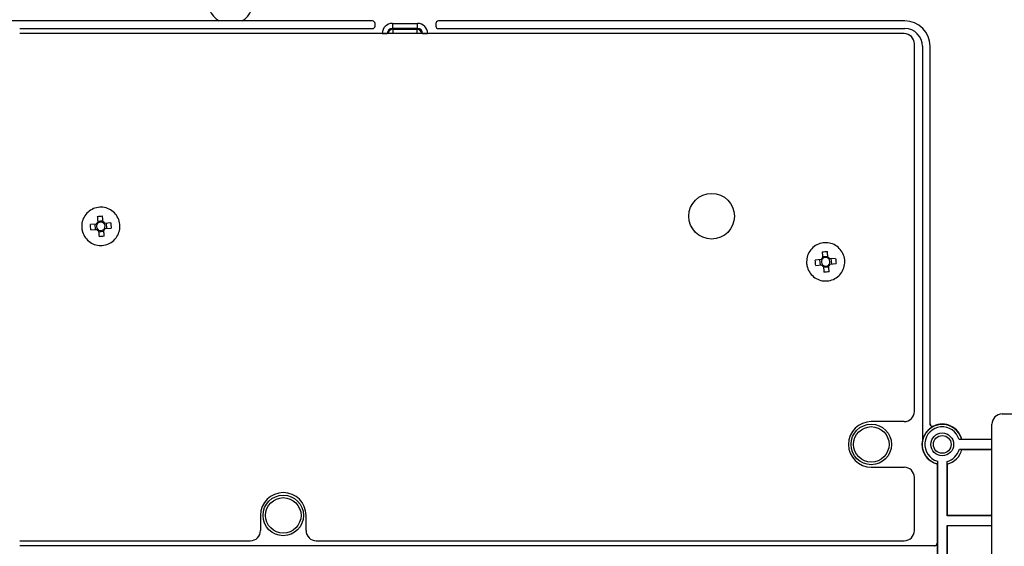
# Model space of a CAD drawing. Units: millimetres. Extents: x 21 to 401, y 17 to 280.
# Drawn here: x 299 to 364, y 196 to 230 of the extents above; entities that cross this region are included whole.
import ezdxf

# ---------------------------------------------------------------- set-up
doc = ezdxf.new("R2010")
doc.units = ezdxf.units.MM

msp = doc.modelspace()

# ---------------------------------------------------------------- linework, layer by layer
at = {"color": 7, "linetype": 'Continuous', "lineweight": 25}
for p, q in [((322.419, 230.207), (297.829, 230.207)), ((322.585, 229.874), (322.585, 230.04)), ((323.724, 230.046), (325.38, 230.046)), ((323.724, 230.046), (323.724, 229.713)), ((325.38, 229.713), (325.38, 230.046)), ((326.585, 230.04), (326.585, 229.874)), ((357.419, 230.207), (326.752, 230.207)), ((299.219, 229.707), (322.419, 229.707)), ((357.385, 229.374), (299.219, 229.374)), ((323.058, 229.38), (323.391, 229.38)), ((325.38, 229.713), (323.724, 229.713)), ((323.724, 229.713), (323.771, 229.666)), ((323.771, 229.666), (325.333, 229.666)), ((325.333, 229.666), (325.38, 229.713)), ((325.713, 229.38), (326.046, 229.38)), ((326.752, 229.707), (357.419, 229.707)), ((358.052, 204.54), (358.052, 228.707)), ((358.585, 228.54), (358.585, 202.612)), ((359.085, 203.721), (359.085, 228.54)), ((304.349, 217.053), (304.691, 217.083)), ((305.204, 216.937), (304.82, 216.903)), ((304.898, 216.91), (304.928, 216.568)), ((304.254, 216.853), (303.871, 216.82)), ((303.901, 216.478), (304.284, 216.511)), ((304.206, 216.504), (304.176, 216.846)), ((304.755, 216.361), (304.413, 216.331)), ((304.85, 216.561), (305.234, 216.595)), ((351.921, 214.52), (351.537, 214.486)), ((351.872, 214.171), (351.842, 214.513)), ((352.016, 214.72), (352.358, 214.75)), ((352.87, 214.603), (352.487, 214.57)), ((352.565, 214.576), (352.595, 214.234)), ((351.567, 214.144), (351.951, 214.178)), ((352.421, 214.027), (352.079, 213.998)), ((352.517, 214.228), (352.9, 214.261)), ((363.819, 204.374), (366.719, 204.374)), ((357.385, 203.874), (355.219, 203.874)), ((359.322, 203.582), (359.323, 203.57)), ((363.152, 191.04), (363.152, 203.707)), ((363.152, 202.688), (360.992, 202.688)), ((361.164, 202.691), (361.176, 202.707)), ((363.152, 202.707), (361.176, 202.707)), ((361.009, 202.06), (363.152, 202.06)), ((361.176, 202.04), (363.152, 202.04)), ((355.219, 200.874), (357.385, 200.874)), ((359.552, 201.083), (359.568, 201.096)), ((359.552, 201.083), (359.552, 195.874)), ((359.571, 201.267), (359.571, 193.45)), ((360.2, 197.688), (360.2, 201.25)), ((360.219, 197.707), (360.219, 201.083)), ((358.052, 196.707), (358.052, 200.207)), ((315.052, 197.707), (315.052, 196.707)), ((318.052, 196.707), (318.052, 197.707)), ((360.219, 197.707), (360.2, 197.688)), ((363.152, 197.688), (360.2, 197.688)), ((363.152, 197.707), (360.219, 197.707)), ((360.2, 193.45), (360.2, 197.04)), ((360.2, 197.04), (363.152, 197.04)), ((360.219, 193.635), (360.219, 197.04)), ((299.219, 196.04), (314.385, 196.04)), ((359.397, 195.707), (299.219, 195.707)), ((318.719, 196.04), (357.385, 196.04)), ((359.552, 195.874), (359.564, 195.874)), ((359.564, 195.04), (359.564, 195.874))]:
    msp.add_line(p, q, dxfattribs=at)
at = {"color": 8, "linetype": 'Continuous', "lineweight": 25}
for p, q in [((323.058, 229.374), (323.058, 229.38)), ((323.391, 229.38), (323.391, 229.374)), ((323.397, 229.374), (323.391, 229.38)), ((323.771, 229.374), (323.771, 229.666)), ((325.333, 229.666), (325.333, 229.374)), ((325.713, 229.38), (325.707, 229.374)), ((325.713, 229.374), (325.713, 229.38)), ((326.046, 229.38), (326.046, 229.374))]:
    msp.add_line(p, q, dxfattribs=at)
at = {"color": 7, "linetype": 'Continuous', "lineweight": 25, "flags": 128}
for points in [[(304.323, 217.359), (304.327, 217.311), (304.331, 217.264), (304.335, 217.216), (304.339, 217.168), (304.344, 217.12), (304.348, 217.072), (304.352, 217.024), (304.356, 216.975)], [(304.698, 217.005), (304.694, 217.053), (304.69, 217.102), (304.686, 217.15), (304.681, 217.198), (304.677, 217.246), (304.673, 217.294), (304.669, 217.341), (304.665, 217.389)], [(304.406, 216.409), (304.41, 216.361), (304.414, 216.312), (304.419, 216.264), (304.423, 216.216), (304.427, 216.168), (304.431, 216.12), (304.435, 216.073), (304.439, 216.026)], [(304.781, 216.056), (304.777, 216.103), (304.773, 216.15), (304.769, 216.198), (304.765, 216.246), (304.761, 216.294), (304.756, 216.342), (304.752, 216.391), (304.748, 216.439)], [(351.989, 215.025), (351.994, 214.978), (351.998, 214.93), (352.002, 214.883), (352.006, 214.835), (352.01, 214.787), (352.014, 214.739), (352.019, 214.69), (352.023, 214.642)], [(352.365, 214.672), (352.361, 214.72), (352.357, 214.769), (352.352, 214.817), (352.348, 214.865), (352.344, 214.913), (352.34, 214.96), (352.336, 215.008), (352.331, 215.055)], [(352.073, 214.076), (352.077, 214.027), (352.081, 213.979), (352.085, 213.931), (352.089, 213.883), (352.094, 213.835), (352.098, 213.787), (352.102, 213.74), (352.106, 213.692)], [(352.448, 213.722), (352.444, 213.77), (352.44, 213.817), (352.436, 213.865), (352.431, 213.913), (352.427, 213.961), (352.423, 214.009), (352.419, 214.057), (352.415, 214.106)]]:
    msp.add_lwpolyline(points, dxfattribs=at)
at = {"color": 7, "linetype": 'Continuous', "lineweight": 25}
for centre, radius in [((344.719, 217.374), 1.5), ((355.219, 202.374), 1.333), ((355.219, 202.374), 1.167), ((359.885, 202.374), 0.75), ((359.885, 202.374), 0.583), ((316.552, 197.707), 1.333), ((316.552, 197.707), 1.167)]:
    msp.add_circle(centre, radius, dxfattribs=at)
for centre, radius, start, end in [((313.09, 231.49), 1.489, 300.49147, 239.50853), ((322.419, 230.04), 0.167, 0, 90), ((322.419, 229.874), 0.167, 270, 0), ((326.752, 230.04), 0.167, 90, 180), ((326.752, 229.874), 0.167, 180, 270), ((357.419, 228.54), 1.667, 0, 90), ((357.385, 228.707), 0.667, 0, 90), ((357.419, 228.54), 1.167, 0, 90), ((304.552, 216.707), 0.332, 126.16434, 153.84971), ((304.552, 216.707), 0.284, 132.24813, 147.76592), ((304.552, 216.707), 0.284, 57.76592, 132.24813), ((304.552, 216.707), 0.332, 36.16434, 63.84971), ((304.552, 216.707), 0.284, 42.24813, 57.76592), ((304.552, 216.707), 0.284, 147.76592, 222.24813), ((304.552, 216.707), 0.332, 216.16434, 243.84971), ((304.552, 216.707), 0.284, 222.24813, 237.76592), ((304.552, 216.707), 0.284, 237.76592, 312.24813), ((304.552, 216.707), 0.284, 312.24813, 327.76592), ((304.552, 216.707), 0.332, 306.16434, 333.84971), ((304.552, 216.707), 0.284, 327.76592, 42.24813), ((352.219, 214.374), 0.332, 126.16434, 153.84971), ((352.219, 214.374), 0.284, 147.76592, 222.24813), ((352.219, 214.374), 0.284, 132.24813, 147.76592), ((352.219, 214.374), 0.284, 57.76592, 132.24813), ((352.219, 214.374), 0.332, 36.16434, 63.84971), ((352.219, 214.374), 0.284, 42.24813, 57.76592), ((352.219, 214.374), 0.284, 327.76592, 42.24813), ((352.219, 214.374), 0.332, 216.16434, 243.84971), ((352.219, 214.374), 0.284, 222.24813, 237.76592), ((352.219, 214.374), 0.284, 237.76592, 312.24813), ((352.219, 214.374), 0.284, 312.24813, 327.76592), ((352.219, 214.374), 0.332, 306.16434, 333.84971), ((357.385, 204.54), 0.667, 270, 0), ((363.819, 203.707), 0.667, 90, 180), ((355.219, 202.374), 1.5, 90, 270), ((359.885, 202.374), 1.317, 13.92747, 256.07253), ((359.885, 202.374), 1.322, 115.18425, 169.60406), ((359.885, 202.374), 1.15, 15.84738, 254.15262), ((359.885, 202.374), 1.333, 14.47751, 114.97542), ((359.885, 202.374), 1.333, 167.16143, 255.52249), ((359.885, 202.374), 1.167, 285.62004, 344.37996), ((359.885, 202.374), 1.333, 283.75564, 346.24436), ((357.385, 200.207), 0.667, 0, 90), ((316.552, 197.707), 1.5, 0, 180), ((314.385, 196.707), 0.667, 270, 0), ((318.719, 196.707), 0.667, 180, 270), ((357.385, 196.707), 0.667, 270, 0)]:
    msp.add_arc(centre, radius, start, end, dxfattribs=at)
at = {"color": 8, "linetype": 'Continuous', "lineweight": 25}
for centre, start, end in [((323.771, 229.333), 90.02086, 172.9401), ((325.333, 229.333), 7.0599, 89.97913)]:
    msp.add_arc(centre, 0.333, start, end, dxfattribs=at)
at = {"color": 7, "linetype": 'Continuous', "lineweight": 25}
for centre, major_axis, ratio, start_param, end_param in [((323.725, 229.379), (-0.472, 0.472), 0.999695, 5.497939, 7.068431), ((325.38, 229.379), (0.472, 0.472), 0.999695, 5.497939, 7.068431), ((323.725, 229.379), (0.236, -0.236), 0.999087, 2.356347, 3.926839), ((325.38, 229.379), (0.236, 0.236), 0.999087, 5.497939, 7.068431), ((359.385, 195.874), (0.167, 0), 0.999848, 4.712389, 6.283185), ((359.397, 195.874), (0.167, 0), 0.999848, 4.712389, 6.283185)]:
    msp.add_ellipse(centre, major_axis=major_axis, ratio=ratio, start_param=start_param, end_param=end_param, dxfattribs=at)
for points, knots in [([(303.299, 216.597), (303.3, 216.739), (303.303, 217.024), (303.486, 217.418), (303.78, 217.731), (304.163, 217.929), (304.589, 217.989), (305.011, 217.905), (305.382, 217.685), (305.659, 217.355), (305.811, 216.953), (305.821, 216.522), (305.688, 216.113), (305.427, 215.77), (305.068, 215.533), (304.65, 215.428), (304.222, 215.468), (303.83, 215.647), (303.521, 215.946), (303.346, 216.283), (303.312, 216.51), (303.299, 216.597)], [0, 0, 0, 0, 0.053689, 0.107378, 0.161066, 0.214755, 0.268444, 0.322132, 0.375821, 0.42951, 0.483199, 0.536887, 0.590576, 0.644265, 0.697954, 0.751642, 0.805331, 0.85902, 0.912708, 0.966397, 1, 1, 1, 1]), ([(304.323, 217.359), (304.38, 217.365), (304.494, 217.378), (304.608, 217.385), (304.665, 217.389)], [0, 0, 0, 0, 0.501775, 1, 1, 1, 1]), ([(304.356, 216.975), (304.357, 216.973), (304.358, 216.954), (304.36, 216.934), (304.361, 216.917)], [0, 0, 0, 0, 0.128042, 1, 1, 1, 1]), ([(304.703, 216.947), (304.702, 216.964), (304.7, 216.984), (304.699, 217.003), (304.698, 217.005)], [0, 0, 0, 0, 0.871958, 1, 1, 1, 1]), ([(304.82, 216.903), (304.818, 216.903), (304.799, 216.901), (304.779, 216.899), (304.762, 216.898)], [0, 0, 0, 0, 0.128042, 1, 1, 1, 1]), ([(305.204, 216.937), (305.21, 216.88), (305.222, 216.766), (305.23, 216.652), (305.234, 216.595)], [0, 0, 0, 0, 0.500002, 1, 1, 1, 1]), ([(303.901, 216.478), (303.894, 216.535), (303.882, 216.648), (303.874, 216.763), (303.871, 216.82)], [0, 0, 0, 0, 0.500002, 1, 1, 1, 1]), ([(304.284, 216.511), (304.287, 216.512), (304.305, 216.513), (304.325, 216.515), (304.342, 216.516)], [0, 0, 0, 0, 0.128042, 1, 1, 1, 1]), ([(304.401, 216.467), (304.402, 216.45), (304.404, 216.43), (304.406, 216.412), (304.406, 216.409)], [0, 0, 0, 0, 0.871958, 1, 1, 1, 1]), ([(304.748, 216.439), (304.748, 216.442), (304.746, 216.46), (304.744, 216.48), (304.743, 216.497)], [0, 0, 0, 0, 0.128042, 1, 1, 1, 1]), ([(304.792, 216.556), (304.809, 216.557), (304.829, 216.559), (304.848, 216.561), (304.85, 216.561)], [0, 0, 0, 0, 0.871958, 1, 1, 1, 1]), ([(304.781, 216.056), (304.724, 216.049), (304.611, 216.037), (304.496, 216.029), (304.439, 216.026)], [0, 0, 0, 0, 0.501774, 1, 1, 1, 1]), ([(350.965, 214.264), (350.967, 214.406), (350.97, 214.69), (351.153, 215.085), (351.446, 215.398), (351.829, 215.596), (352.255, 215.656), (352.678, 215.571), (353.048, 215.352), (353.325, 215.022), (353.477, 214.619), (353.488, 214.189), (353.355, 213.779), (353.094, 213.437), (352.735, 213.2), (352.317, 213.095), (351.888, 213.135), (351.496, 213.314), (351.188, 213.613), (351.013, 213.949), (350.978, 214.177), (350.965, 214.264)], [0, 0, 0, 0, 0.053689, 0.107378, 0.161066, 0.214755, 0.268444, 0.322133, 0.375821, 0.42951, 0.483199, 0.536887, 0.590576, 0.644265, 0.697954, 0.751642, 0.805331, 0.85902, 0.912708, 0.966397, 1, 1, 1, 1]), ([(351.989, 215.025), (352.046, 215.032), (352.16, 215.044), (352.274, 215.052), (352.331, 215.055)], [0, 0, 0, 0, 0.501779, 1, 1, 1, 1]), ([(351.567, 214.144), (351.561, 214.201), (351.548, 214.315), (351.541, 214.429), (351.537, 214.486)], [0, 0, 0, 0, 0.499998, 1, 1, 1, 1]), ([(352.023, 214.642), (352.023, 214.639), (352.025, 214.621), (352.027, 214.601), (352.028, 214.584)], [0, 0, 0, 0, 0.128042, 1, 1, 1, 1]), ([(352.37, 214.614), (352.369, 214.631), (352.367, 214.651), (352.365, 214.669), (352.365, 214.672)], [0, 0, 0, 0, 0.871958, 1, 1, 1, 1]), ([(352.487, 214.57), (352.484, 214.569), (352.466, 214.568), (352.446, 214.566), (352.429, 214.565)], [0, 0, 0, 0, 0.128042, 1, 1, 1, 1]), ([(352.87, 214.603), (352.877, 214.546), (352.889, 214.433), (352.896, 214.318), (352.9, 214.261)], [0, 0, 0, 0, 0.5, 1, 1, 1, 1]), ([(351.951, 214.178), (351.953, 214.178), (351.972, 214.18), (351.992, 214.182), (352.009, 214.183)], [0, 0, 0, 0, 0.128042, 1, 1, 1, 1]), ([(352.067, 214.134), (352.069, 214.117), (352.071, 214.097), (352.072, 214.078), (352.073, 214.076)], [0, 0, 0, 0, 0.871958, 1, 1, 1, 1]), ([(352.448, 213.722), (352.391, 213.716), (352.277, 213.703), (352.163, 213.696), (352.106, 213.692)], [0, 0, 0, 0, 0.501779, 1, 1, 1, 1]), ([(352.415, 214.106), (352.414, 214.108), (352.413, 214.127), (352.411, 214.147), (352.409, 214.164)], [0, 0, 0, 0, 0.128042, 1, 1, 1, 1]), ([(352.459, 214.223), (352.476, 214.224), (352.495, 214.226), (352.514, 214.227), (352.517, 214.228)], [0, 0, 0, 0, 0.871958, 1, 1, 1, 1]), ([(359.085, 203.734), (359.087, 203.715), (359.091, 203.677), (359.12, 203.627), (359.162, 203.589), (359.215, 203.568), (359.271, 203.564), (359.306, 203.576), (359.322, 203.582)], [0, 0, 0, 0, 0.168155, 0.336311, 0.504452, 0.672568, 0.840653, 1, 1, 1, 1]), ([(359.323, 203.57), (359.305, 203.564), (359.27, 203.551), (359.212, 203.556), (359.16, 203.578), (359.118, 203.616), (359.091, 203.666), (359.087, 203.703), (359.085, 203.721)], [0, 0, 0, 0, 0.167772, 0.335546, 0.503317, 0.671098, 0.838909, 1, 1, 1, 1]), ([(361.164, 202.691), (361.162, 202.69), (361.158, 202.69), (361.129, 202.689), (361.087, 202.688), (361.038, 202.688), (361.006, 202.688), (360.992, 202.688)], [0, 0, 0, 0, 0.208332, 0.416573, 0.626935, 0.842993, 1, 1, 1, 1]), ([(361.009, 202.06), (361.029, 202.06), (361.069, 202.06), (361.121, 202.059), (361.16, 202.058), (361.178, 202.057), (361.18, 202.057), (361.181, 202.057)], [0, 0, 0, 0, 0.2238096, 0.4478041, 0.6664801, 0.8781125, 1, 1, 1, 1]), ([(359.571, 201.267), (359.571, 201.247), (359.571, 201.208), (359.571, 201.155), (359.57, 201.116), (359.569, 201.098), (359.569, 201.096), (359.568, 201.096)], [0, 0, 0, 0, 0.226556, 0.453323, 0.674522, 0.888394, 1, 1, 1, 1]), ([(360.202, 201.079), (360.202, 201.08), (360.202, 201.084), (360.201, 201.112), (360.2, 201.153), (360.2, 201.202), (360.2, 201.236), (360.2, 201.25)], [0, 0, 0, 0, 0.20617, 0.412267, 0.620273, 0.833664, 1, 1, 1, 1])]:
    msp.add_open_spline(points, degree=3, knots=knots, dxfattribs=at)

doc.saveas('drawing.dxf')
